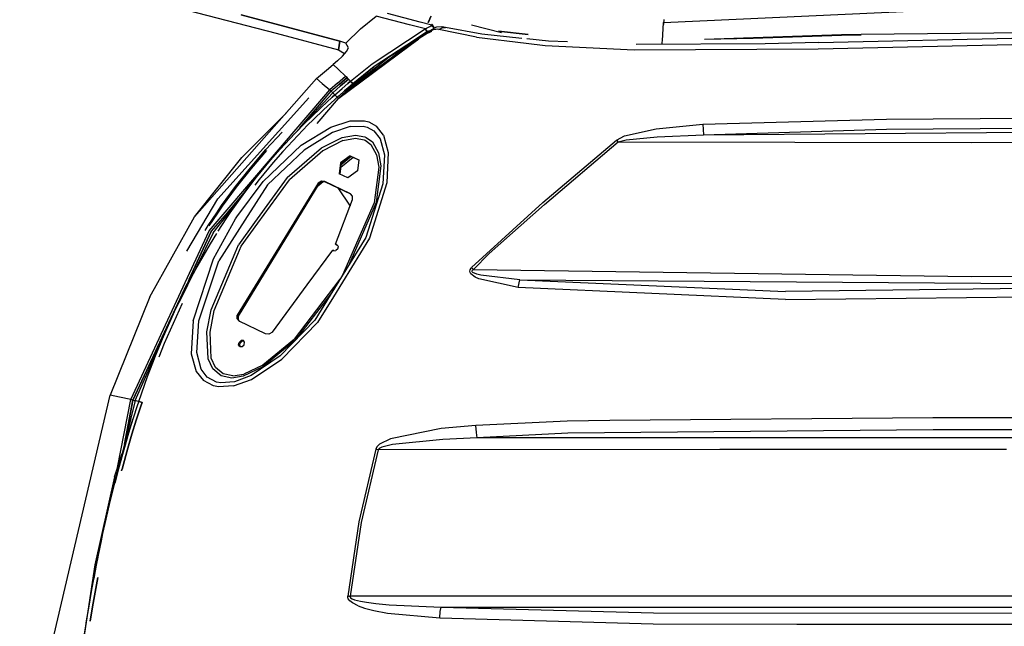
# Model space of a CAD drawing. Units: millimetres. Extents: x 977 to 10097, y -1656 to 2101.
# Drawn here: x 2572 to 3018, y 628 to 902 of the extents above; entities that cross this region are included whole.
import ezdxf

# ---------------------------------------------------------------- set-up
doc = ezdxf.new("R2010")
doc.units = ezdxf.units.MM
doc.layers.add('TFR-TRI', color=7, linetype='CONTINUOUS', true_color=0xffffff)

msp = doc.modelspace()

# ---------------------------------------------------------------- linework, layer by layer
at = {"layer": 'TFR-TRI', "color": 18, "linetype": 'CONTINUOUS'}
for p, q in [((2572.329346, 926.408447), (2688.390137, 896.245361)), ((2863.508789, 901.150146), (3035.886963, 908.969971)), ((2672.495605, 904.586182), (2717.041504, 892.730225)), ((2717.041504, 892.730225), (2672.495605, 904.586182)), ((2726.432617, 898.249756), (2733.522217, 903.919678)), ((2726.432617, 898.249756), (2733.522217, 903.919678)), ((2748.594238, 900.059814), (2733.522217, 903.919678)), ((2748.594238, 900.059814), (2733.522217, 903.919678)), ((2753.396973, 901.265869), (2738.696777, 905.196533)), ((2753.396973, 901.265869), (2738.696777, 905.196533)), ((2755.79126, 898.234619), (2748.594238, 900.059814)), ((2755.79126, 898.234619), (2748.594238, 900.059814)), ((2758.640137, 899.951904), (2753.396973, 901.265869)), ((2758.640137, 899.951904), (2753.396973, 901.265869)), ((2758.196533, 903.891846), (2756.956787, 900.945557)), ((2758.240723, 903.849854), (2757.011719, 900.929443)), ((2758.240723, 903.849854), (2757.011719, 900.929443)), ((2757.82373, 899.340088), (2758.204102, 899.577881)), ((2757.82373, 899.340088), (2758.204102, 899.577881)), ((2758.204102, 899.577881), (2758.286621, 899.660889)), ((2758.204102, 899.577881), (2758.286621, 899.660889)), ((2758.286621, 899.660889), (2758.640137, 899.951904)), ((2758.286621, 899.660889), (2758.640137, 899.951904)), ((2758.286621, 899.660889), (2758.925293, 899.485596)), ((2758.286621, 899.660889), (2758.925293, 899.485596)), ((2759.062988, 900.327393), (2758.640137, 899.951904)), ((2758.640137, 899.951904), (2759.062988, 900.327393)), ((2759.174561, 899.707275), (2758.640137, 899.951904)), ((2758.640137, 899.951904), (2759.174561, 899.707275)), ((2758.925293, 899.485596), (2759.379883, 899.008545)), ((2758.925293, 899.485596), (2759.379883, 899.008545)), ((2759.382568, 899.496338), (2759.174561, 899.707275)), ((2759.174561, 899.707275), (2759.382568, 899.496338)), ((2759.533447, 899.241455), (2759.382568, 899.496338)), ((2759.382568, 899.496338), (2759.533447, 899.241455)), ((2790.268311, 896.374756), (2776.70874, 899.835205)), ((2862.955078, 892.753174), (2863.492432, 901.047119)), ((2863.474609, 900.932373), (2863.438721, 900.218506)), ((2863.438721, 900.218506), (2863.474609, 900.932373)), ((2863.474609, 900.932373), (2863.508545, 901.14917)), ((2863.474609, 900.932373), (2863.508545, 901.14917)), ((2863.590576, 901.866943), (2863.499023, 901.14917)), ((2863.691406, 902.503174), (2863.590576, 901.866943)), ((2688.390137, 896.245361), (2716.458496, 888.818604)), ((2719.88501, 891.818115), (2726.432617, 898.249756)), ((2726.432617, 898.249756), (2719.88501, 891.818115)), ((2731.733887, 882.369873), (2755.71582, 898.195068)), ((2731.733887, 882.369873), (2755.71582, 898.195068)), ((2756.478027, 896.840088), (2747.430176, 890.872803)), ((2747.706543, 890.877197), (2756.448975, 896.386963)), ((2747.706543, 890.877197), (2756.448975, 896.386963)), ((2756.535889, 896.082275), (2748.217773, 890.885498)), ((2755.71582, 898.195068), (2755.79126, 898.234619)), ((2755.71582, 898.195068), (2755.79126, 898.234619)), ((2756.068115, 897.634521), (2755.71582, 898.195068)), ((2755.71582, 898.195068), (2756.068115, 897.634521)), ((2755.79126, 898.234619), (2756.307129, 898.52124)), ((2755.79126, 898.234619), (2756.307129, 898.52124)), ((2755.79126, 898.234619), (2756.165039, 897.67749)), ((2756.165039, 897.67749), (2755.79126, 898.234619)), ((2756.068115, 897.634521), (2756.345215, 897.0979)), ((2756.068115, 897.634521), (2756.345215, 897.0979)), ((2756.441406, 897.152588), (2756.165039, 897.67749)), ((2756.165039, 897.67749), (2756.441406, 897.152588)), ((2756.307129, 898.52124), (2757.148682, 898.976807)), ((2756.307129, 898.52124), (2757.148682, 898.976807)), ((2756.345947, 897.096436), (2756.478027, 896.840088)), ((2756.345947, 897.096436), (2756.478027, 896.840088)), ((2756.442139, 897.151123), (2756.584717, 896.880127)), ((2756.584717, 896.880127), (2756.442139, 897.151123)), ((2757.703369, 896.934326), (2756.448975, 896.386963)), ((2757.703369, 896.934326), (2756.448975, 896.386963)), ((2756.448975, 896.386963), (2756.478027, 896.840088)), ((2756.478027, 896.840088), (2756.448975, 896.386963)), ((2756.533936, 896.135986), (2756.448975, 896.386963)), ((2756.533936, 896.135986), (2756.448975, 896.386963)), ((2756.584717, 896.880127), (2756.478027, 896.840088)), ((2756.478027, 896.840088), (2756.584717, 896.880127)), ((2756.535889, 896.082275), (2756.533936, 896.135986)), ((2756.535889, 896.082275), (2756.533936, 896.135986)), ((2757.602051, 896.615967), (2756.535889, 896.082275)), ((2757.227783, 897.12915), (2756.584717, 896.880127)), ((2757.227783, 897.12915), (2756.584717, 896.880127)), ((2757.148682, 898.976807), (2757.82373, 899.340088)), ((2757.148682, 898.976807), (2757.82373, 899.340088)), ((2758.254395, 897.555908), (2757.227783, 897.12915)), ((2758.254395, 897.555908), (2757.227783, 897.12915)), ((2758.500488, 897.100342), (2757.602051, 896.615967)), ((2758.740723, 897.456299), (2757.703369, 896.934326)), ((2757.703369, 896.934326), (2758.740723, 897.456299)), ((2758.254395, 897.555908), (2759.045898, 897.944092)), ((2759.045898, 897.944092), (2758.254395, 897.555908)), ((2759.315918, 897.809814), (2758.740723, 897.456299)), ((2759.315918, 897.809814), (2758.740723, 897.456299)), ((2759.449951, 898.247314), (2759.045898, 897.944092)), ((2759.449951, 898.247314), (2759.045898, 897.944092)), ((2759.422119, 897.922119), (2759.344238, 897.9021)), ((2759.422119, 897.922119), (2759.344238, 897.9021)), ((2759.379883, 899.008545), (2759.515869, 898.370361)), ((2759.379883, 899.008545), (2759.515869, 898.370361)), ((2759.515869, 898.370361), (2759.449951, 898.247314)), ((2759.515869, 898.370361), (2759.449951, 898.247314)), ((2759.504639, 898.198975), (2759.515869, 898.370361)), ((2759.515869, 898.370361), (2759.504639, 898.198975)), ((2759.515869, 898.370361), (2759.601562, 898.585205)), ((2759.601562, 898.585205), (2759.515869, 898.370361)), ((2759.533447, 899.241455), (2759.631836, 898.661377)), ((2759.533447, 899.241455), (2759.631836, 898.661377)), ((2759.591797, 897.965576), (2759.547363, 897.954346)), ((2759.591797, 897.965576), (2759.547363, 897.954346)), ((2760.524414, 898.004639), (2759.591797, 897.965576)), ((2760.524414, 898.004639), (2759.591797, 897.965576)), ((2759.601562, 898.585205), (2759.631836, 898.661377)), ((2759.631836, 898.661377), (2759.601562, 898.585205)), ((2760.868164, 898.920654), (2759.616699, 898.589111)), ((2761.151855, 898.030518), (2760.524414, 898.004639)), ((2761.151855, 898.030518), (2760.524414, 898.004639)), ((2763.156738, 899.213135), (2760.868164, 898.920654)), ((2763.544434, 899.077881), (2760.868164, 898.920654)), ((2763.544434, 899.077881), (2760.868164, 898.920654)), ((2761.940918, 897.908447), (2761.151855, 898.030518)), ((2761.940918, 897.908447), (2761.151855, 898.030518)), ((2761.940918, 897.908447), (2763.369873, 898.750732)), ((2761.940918, 897.908447), (2763.369873, 898.750732)), ((2778.92627, 894.442139), (2761.940918, 897.908447)), ((2778.92627, 894.442139), (2761.940918, 897.908447)), ((2763.369873, 898.750732), (2764.904297, 898.906006)), ((2763.369873, 898.750732), (2764.904297, 898.906006)), ((2764.904297, 898.906006), (2763.544434, 899.077881)), ((2764.904297, 898.906006), (2763.544434, 899.077881)), ((2764.904297, 898.906006), (2764.937256, 898.924561)), ((2764.904297, 898.906006), (2764.937256, 898.924561)), ((2781.392822, 895.795166), (2764.904297, 898.906006)), ((2781.392822, 895.795166), (2764.904297, 898.906006)), ((2799.44751, 893.921143), (2781.392822, 895.795166)), ((2799.44751, 893.921143), (2781.392822, 895.795166)), ((2802.309082, 895.71167), (2788.907959, 897.193604)), ((2788.907959, 897.193604), (2802.309082, 895.71167)), ((2944.048096, 895.568604), (2882.086426, 893.403076)), ((2944.048096, 895.568604), (2882.086426, 893.403076)), ((2944.048096, 895.184814), (2903.983887, 893.830811)), ((2952.895264, 895.746338), (2944.048096, 895.568604)), ((2952.895264, 895.746338), (2944.048096, 895.568604)), ((2952.918457, 895.364502), (2944.048096, 895.184814)), ((3035.950195, 896.432861), (2952.895264, 895.746338)), ((3035.950195, 896.432861), (2952.895264, 895.746338)), ((2716.075195, 866.511963), (2748.961426, 890.897705)), ((2716.075195, 866.511963), (2748.961426, 890.897705)), ((2716.75, 890.77417), (2716.458496, 888.818604)), ((2716.458496, 888.818604), (2716.75, 890.77417)), ((2716.75, 890.77417), (2717.041504, 892.730225)), ((2717.041504, 892.730225), (2716.75, 890.77417)), ((2719.88501, 891.818115), (2717.041504, 892.730225)), ((2719.88501, 891.818115), (2717.041504, 892.730225)), ((2720.969727, 889.620361), (2719.88501, 891.818115)), ((2720.969727, 889.620361), (2719.88501, 891.818115)), ((2720.188477, 870.181885), (2747.895996, 890.684326)), ((2720.188477, 870.181885), (2747.895996, 890.684326)), ((2747.430176, 890.872803), (2732.706787, 881.162354)), ((2748.217773, 890.885498), (2739.378418, 885.363037)), ((2741.648438, 887.059326), (2747.706543, 890.877197)), ((2741.648438, 887.059326), (2747.706543, 890.877197)), ((2748.961426, 890.897705), (2752.836182, 893.77124)), ((2748.961426, 890.897705), (2752.836182, 893.77124)), ((2778.92627, 894.442139), (2801.388916, 891.751221)), ((2778.92627, 894.442139), (2801.388916, 891.751221)), ((2801.388916, 891.751221), (2810.014404, 890.717529)), ((2801.388916, 891.751221), (2810.014404, 890.717529)), ((2811.544189, 892.664795), (2801.65332, 893.692139)), ((2811.544189, 892.664795), (2801.65332, 893.692139)), ((2810.014404, 890.717529), (2850.22168, 888.698975)), ((2810.014404, 890.717529), (2850.22168, 888.698975)), ((2820.078857, 892.336182), (2811.544189, 892.664795)), ((2820.078857, 892.336182), (2811.544189, 892.664795)), ((2909.52002, 891.451416), (2851.154541, 891.138428)), ((2909.52002, 891.451416), (2851.154541, 891.138428)), ((2862.91748, 892.168701), (2862.955078, 892.753174)), ((2862.920898, 891.201904), (2862.91748, 892.168701)), ((2903.983887, 893.830811), (2882.086426, 893.403076)), ((2933.567627, 892.084229), (2909.52002, 891.451416)), ((2933.567627, 892.084229), (2909.52002, 891.451416)), ((2933.356445, 889.233154), (3056.977539, 891.936768)), ((2933.356445, 889.233154), (3056.977539, 891.936768)), ((2933.567627, 892.084229), (3035.953369, 894.380615)), ((2933.567627, 892.084229), (3035.953369, 894.380615)), ((2716.458496, 888.818604), (2719.286621, 887.017334)), ((2718.300537, 885.853271), (2720.152832, 888.039795)), ((2720.152832, 888.039795), (2720.969727, 889.620361)), ((2850.22168, 888.698975), (2933.356445, 889.233154)), ((2850.22168, 888.698975), (2933.356445, 889.233154)), ((2711.040283, 879.581787), (2714.091309, 882.094482)), ((2716.000488, 883.707764), (2714.091309, 882.094482)), ((2716.57666, 879.831787), (2714.091309, 882.094482)), ((2716.57666, 879.831787), (2714.091309, 882.094482)), ((2716.000488, 883.707764), (2718.300537, 885.853271)), ((2721.962402, 874.557373), (2731.733887, 882.369873)), ((2721.962402, 874.557373), (2731.733887, 882.369873)), ((2739.378418, 885.363037), (2723.403076, 872.908936)), ((2723.403076, 872.908936), (2738.758789, 885.153564)), ((2723.403076, 872.908936), (2738.758789, 885.153564)), ((2706.498291, 875.719971), (2711.040283, 879.581787)), ((2719.723877, 876.79126), (2716.57666, 879.831787)), ((2716.57666, 879.831787), (2719.723877, 876.79126)), ((2732.706787, 881.162354), (2723.000732, 873.388428)), ((2723.000732, 873.388428), (2732.706787, 881.162354)), ((2706.498291, 875.719971), (2651.413574, 813.221924)), ((2706.498291, 875.719971), (2709.186523, 873.552979)), ((2706.498291, 875.719971), (2709.186523, 873.552979)), ((2709.186523, 873.552979), (2712.524902, 870.616455)), ((2709.186523, 873.552979), (2712.524902, 870.616455)), ((2716.09375, 873.720947), (2712.524902, 870.616455)), ((2716.09375, 873.720947), (2712.524902, 870.616455)), ((2716.740967, 873.105713), (2713.189697, 870.010986)), ((2716.740967, 873.105713), (2713.189697, 870.010986)), ((2716.09375, 873.720947), (2719.723877, 876.79126)), ((2716.09375, 873.720947), (2719.723877, 876.79126)), ((2716.740967, 873.105713), (2720.353271, 876.168213)), ((2720.353271, 876.168213), (2716.740967, 873.105713)), ((2717.407959, 872.467041), (2721.001221, 875.522217)), ((2721.001221, 875.522217), (2717.407959, 872.467041)), ((2720.696533, 873.488525), (2718.179199, 871.334717)), ((2718.179199, 871.334717), (2720.696533, 873.488525)), ((2720.036865, 876.481201), (2719.723877, 876.79126)), ((2720.036865, 876.481201), (2719.723877, 876.79126)), ((2723.403076, 872.908936), (2719.834961, 869.881592)), ((2720.353271, 876.168213), (2720.036865, 876.481201)), ((2720.353271, 876.168213), (2720.036865, 876.481201)), ((2720.676758, 875.845947), (2720.353271, 876.168213)), ((2720.676758, 875.845947), (2720.353271, 876.168213)), ((2721.001221, 875.522217), (2720.676758, 875.845947)), ((2721.001221, 875.522217), (2720.676758, 875.845947)), ((2720.696533, 873.488525), (2721.962402, 874.557373)), ((2721.962402, 874.557373), (2720.696533, 873.488525)), ((2721.001221, 875.522217), (2721.479492, 875.042236)), ((2721.479492, 875.042236), (2721.001221, 875.522217)), ((2721.962402, 874.557373), (2721.479492, 875.042236)), ((2721.479492, 875.042236), (2721.962402, 874.557373)), ((2721.726807, 872.312744), (2722.987061, 873.375732)), ((2722.987061, 873.375732), (2721.726807, 872.312744)), ((2721.962402, 874.557373), (2722.430908, 874.057861)), ((2722.430908, 874.057861), (2721.962402, 874.557373)), ((2723.000732, 873.388428), (2722.430908, 874.057861)), ((2722.430908, 874.057861), (2723.000732, 873.388428)), ((2723.000732, 873.388428), (2722.987061, 873.375732)), ((2722.987061, 873.375732), (2723.000732, 873.388428)), ((2723.000732, 873.388428), (2723.198486, 873.152588)), ((2723.000732, 873.388428), (2723.198486, 873.152588)), ((2723.198486, 873.152588), (2723.403076, 872.908936)), ((2723.198486, 873.152588), (2723.403076, 872.908936)), ((2664.332275, 814.330322), (2712.524902, 870.616455)), ((2664.332275, 814.330322), (2712.524902, 870.616455)), ((2713.873779, 869.381592), (2694.637451, 848.726807)), ((2699.021973, 853.434814), (2713.189697, 870.010986)), ((2699.021973, 853.434814), (2713.189697, 870.010986)), ((2712.855225, 870.316162), (2712.524902, 870.616455)), ((2712.855225, 870.316162), (2712.524902, 870.616455)), ((2712.855225, 870.316162), (2713.189697, 870.010986)), ((2712.855225, 870.316162), (2713.189697, 870.010986)), ((2713.530029, 869.698975), (2713.189697, 870.010986)), ((2713.530029, 869.698975), (2713.189697, 870.010986)), ((2713.530029, 869.698975), (2713.873779, 869.381592)), ((2713.530029, 869.698975), (2713.873779, 869.381592)), ((2713.642822, 867.337158), (2714.881348, 868.446045)), ((2714.881348, 868.446045), (2713.642822, 867.337158)), ((2717.407959, 872.467041), (2713.873779, 869.381592)), ((2713.873779, 869.381592), (2717.407959, 872.467041)), ((2713.873779, 869.381592), (2714.373047, 868.919678)), ((2714.373047, 868.919678), (2713.873779, 869.381592)), ((2714.373047, 868.919678), (2714.881348, 868.446045)), ((2714.881348, 868.446045), (2714.373047, 868.919678)), ((2714.881348, 868.446045), (2715.683838, 869.156006)), ((2714.881348, 868.446045), (2715.683838, 869.156006)), ((2714.881348, 868.446045), (2715.317871, 867.994873)), ((2714.881348, 868.446045), (2715.317871, 867.994873)), ((2715.683838, 869.156006), (2718.179199, 871.334717)), ((2715.683838, 869.156006), (2718.179199, 871.334717)), ((2719.834961, 869.881592), (2716.335205, 866.817627)), ((2719.222168, 870.168213), (2716.739014, 867.998779)), ((2719.222168, 870.168213), (2716.739014, 867.998779)), ((2719.222168, 870.168213), (2721.726807, 872.312744)), ((2721.726807, 872.312744), (2719.222168, 870.168213)), ((2661.923828, 821.440674), (2703.023193, 867.116943)), ((2661.923828, 821.440674), (2703.023193, 867.116943)), ((2716.335205, 866.817627), (2706.708008, 855.502197)), ((2708.744629, 862.835693), (2713.642822, 867.337158)), ((2713.642822, 867.337158), (2708.744629, 862.835693)), ((2714.710205, 866.189209), (2709.837646, 861.70874)), ((2714.710205, 866.189209), (2709.837646, 861.70874)), ((2715.939209, 867.290283), (2714.710205, 866.189209)), ((2714.710205, 866.189209), (2715.939209, 867.290283)), ((2715.317871, 867.994873), (2715.870605, 867.37085)), ((2715.317871, 867.994873), (2715.870605, 867.37085)), ((2715.870605, 867.37085), (2715.939209, 867.290283)), ((2715.870605, 867.37085), (2715.939209, 867.290283)), ((2716.739014, 867.998779), (2715.939209, 867.290283)), ((2716.739014, 867.998779), (2715.939209, 867.290283)), ((2715.939209, 867.290283), (2716.137207, 867.053955)), ((2716.137207, 867.053955), (2715.939209, 867.290283)), ((2716.137207, 867.053955), (2716.335205, 866.817627)), ((2716.137207, 867.053955), (2716.335205, 866.817627)), ((2692.785889, 860.162354), (2672.829346, 840.054932)), ((2708.744629, 862.835693), (2703.942139, 858.233154)), ((2703.942139, 858.233154), (2708.744629, 862.835693)), ((2709.837646, 861.70874), (2705.060303, 857.127686)), ((2709.837646, 861.70874), (2705.060303, 857.127686)), ((2964.273926, 857.481201), (3296.131348, 859.720947)), ((2964.273926, 857.481201), (3296.131348, 859.720947)), ((2696.924805, 851.140869), (2701.578125, 855.894287)), ((2696.924805, 851.140869), (2701.578125, 855.894287)), ((2701.578125, 855.894287), (2703.942139, 858.233154)), ((2701.578125, 855.894287), (2703.942139, 858.233154)), ((2705.060303, 857.127686), (2702.708496, 854.799561)), ((2705.060303, 857.127686), (2702.708496, 854.799561)), ((2713.010254, 853.80542), (2721.760498, 856.641357)), ((2713.010254, 853.80542), (2721.760498, 856.641357)), ((2721.760498, 856.641357), (2728.246582, 856.714111)), ((2721.760498, 856.641357), (2728.246582, 856.714111)), ((2728.246582, 856.714111), (2730.193359, 856.192627)), ((2728.246582, 856.714111), (2730.193359, 856.192627)), ((2730.193359, 856.192627), (2733.619141, 854.253662)), ((2730.193359, 856.192627), (2733.619141, 854.253662)), ((2860.164062, 853.078369), (2881.247314, 855.090576)), ((2860.164062, 853.078369), (2881.247314, 855.090576)), ((2881.247314, 855.090576), (2964.273926, 857.481201)), ((2881.247314, 855.090576), (2964.273926, 857.481201)), ((2881.247314, 855.090576), (2881.383789, 852.688721)), ((2881.247314, 855.090576), (2881.383789, 852.688721)), ((2964.367432, 852.910889), (3296.154053, 855.209229)), ((2964.367432, 852.910889), (3296.154053, 855.209229)), ((2683.705566, 843.638428), (2691.021729, 851.540771)), ((2694.637451, 848.726807), (2696.924805, 851.140869)), ((2694.637451, 848.726807), (2696.924805, 851.140869)), ((2702.708496, 854.799561), (2698.080078, 850.06958)), ((2702.708496, 854.799561), (2698.080078, 850.06958)), ((2699.563721, 845.599365), (2713.010254, 853.80542)), ((2699.563721, 845.599365), (2713.010254, 853.80542)), ((2713.731201, 851.309814), (2700.938232, 843.434326)), ((2713.731201, 851.309814), (2700.938232, 843.434326)), ((2721.820557, 854.065186), (2713.731201, 851.309814)), ((2721.820557, 854.065186), (2713.731201, 851.309814)), ((2721.820557, 854.065186), (2727.671875, 854.271729)), ((2721.820557, 854.065186), (2727.671875, 854.271729)), ((2727.671875, 854.271729), (2729.413818, 853.847412)), ((2727.671875, 854.271729), (2729.413818, 853.847412)), ((2729.413818, 853.847412), (2732.479248, 852.171143)), ((2729.413818, 853.847412), (2732.479248, 852.171143)), ((2732.479248, 852.171143), (2735.390381, 848.456787)), ((2732.479248, 852.171143), (2735.390381, 848.456787)), ((2736.853271, 850.127197), (2733.619141, 854.253662)), ((2736.853271, 850.127197), (2733.619141, 854.253662)), ((2845.850586, 849.887451), (2860.164062, 853.078369)), ((2845.850586, 849.887451), (2860.164062, 853.078369)), ((2881.383789, 852.688721), (2881.588379, 850.374268)), ((2881.383789, 852.688721), (2881.588379, 850.374268)), ((2881.588379, 850.374268), (2964.367432, 852.910889)), ((2881.588379, 850.374268), (2964.367432, 852.910889)), ((2881.588379, 850.374268), (3080.535889, 851.86499)), ((2881.588379, 850.374268), (3080.535889, 851.86499)), ((2690.142334, 843.823975), (2694.637451, 848.726807)), ((2695.805176, 847.667236), (2691.334717, 842.788818)), ((2695.805176, 847.667236), (2691.334717, 842.788818)), ((2698.080078, 850.06958), (2695.805176, 847.667236)), ((2698.080078, 850.06958), (2695.805176, 847.667236)), ((2708.749756, 844.387939), (2718.140137, 849.124756)), ((2708.749756, 844.387939), (2718.140137, 849.124756)), ((2718.468018, 847.74292), (2709.444092, 843.14917)), ((2718.468018, 847.74292), (2709.444092, 843.14917)), ((2718.140137, 849.124756), (2724.232422, 850.188232)), ((2718.140137, 849.124756), (2724.232422, 850.188232)), ((2718.468018, 847.74292), (2724.180908, 848.784424)), ((2718.468018, 847.74292), (2724.180908, 848.784424)), ((2724.180908, 848.784424), (2728.073242, 848.082275)), ((2724.180908, 848.784424), (2728.073242, 848.082275)), ((2724.232422, 850.188232), (2728.458984, 849.405518)), ((2724.232422, 850.188232), (2728.458984, 849.405518)), ((2728.073242, 848.082275), (2728.557861, 847.869873)), ((2728.073242, 848.082275), (2728.557861, 847.869873)), ((2728.458984, 849.405518), (2728.987305, 849.173584)), ((2728.458984, 849.405518), (2728.987305, 849.173584)), ((2728.557861, 847.869873), (2731.162598, 845.950439)), ((2728.557861, 847.869873), (2731.162598, 845.950439)), ((2728.987305, 849.173584), (2731.82373, 847.096924)), ((2728.987305, 849.173584), (2731.82373, 847.096924)), ((2731.82373, 847.096924), (2734.587646, 842.154053)), ((2731.82373, 847.096924), (2734.587646, 842.154053)), ((2735.390381, 848.456787), (2737.339355, 841.236084)), ((2735.390381, 848.456787), (2737.339355, 841.236084)), ((2736.853271, 850.127197), (2739.025635, 842.352783)), ((2736.853271, 850.127197), (2739.025635, 842.352783)), ((2808.94165, 819.769287), (2842.230225, 847.949951)), ((2808.94165, 819.769287), (2842.230225, 847.949951)), ((2809.704834, 818.880127), (2842.994141, 847.115967)), ((2809.704834, 818.880127), (2842.994141, 847.115967)), ((2842.230225, 847.949951), (2845.850586, 849.887451)), ((2842.230225, 847.949951), (2845.850586, 849.887451)), ((2842.230225, 847.949951), (2842.610596, 847.540283)), ((2842.230225, 847.949951), (2842.610596, 847.540283)), ((2842.994141, 847.115967), (2842.610596, 847.540283)), ((2842.994141, 847.115967), (2842.610596, 847.540283)), ((2842.994141, 847.115967), (2846.55127, 848.0271)), ((2842.994141, 847.115967), (2846.55127, 848.0271)), ((2842.994141, 847.115967), (3002.81665, 846.881104)), ((2842.994141, 847.115967), (3002.81665, 846.881104)), ((2846.55127, 848.0271), (2860.681396, 849.472412)), ((2846.55127, 848.0271), (2860.681396, 849.472412)), ((2860.681396, 849.472412), (2881.588379, 850.374268)), ((2860.681396, 849.472412), (2881.588379, 850.374268)), ((3002.81665, 846.881104), (3080.580566, 847.508057)), ((3002.81665, 846.881104), (3080.580566, 847.508057)), ((2676.68457, 835.469971), (2683.705566, 843.638428)), ((2683.991211, 843.312744), (2676.980713, 835.154541)), ((2683.991211, 843.312744), (2676.980713, 835.154541)), ((2682.44165, 829.302979), (2699.563721, 845.599365)), ((2682.44165, 829.302979), (2699.563721, 845.599365)), ((2700.938232, 843.434326), (2684.347656, 827.655518)), ((2700.938232, 843.434326), (2684.347656, 827.655518)), ((2685.758057, 838.821533), (2690.142334, 843.823975)), ((2691.334717, 842.788818), (2686.975098, 837.812744)), ((2691.334717, 842.788818), (2686.975098, 837.812744)), ((2693.310791, 831.009033), (2708.749756, 844.387939)), ((2693.310791, 831.009033), (2708.749756, 844.387939)), ((2709.444092, 843.14917), (2694.307129, 830.032959)), ((2709.444092, 843.14917), (2694.307129, 830.032959)), ((2731.162598, 845.950439), (2733.732666, 841.295654)), ((2731.162598, 845.950439), (2733.732666, 841.295654)), ((2734.587646, 842.154053), (2735.586426, 836.335205)), ((2734.587646, 842.154053), (2735.586426, 836.335205)), ((2739.025635, 842.352783), (2738.405273, 828.562256)), ((2739.025635, 842.352783), (2738.405273, 828.562256)), ((2651.413574, 813.221924), (2672.829346, 840.054932)), ((2683.608643, 836.283936), (2685.758057, 838.821533)), ((2686.975098, 837.812744), (2684.837891, 835.28833)), ((2686.975098, 837.812744), (2684.837891, 835.28833)), ((2717.416992, 837.682861), (2716.851807, 832.706299)), ((2717.416992, 837.682861), (2716.851807, 832.706299)), ((2717.268555, 832.506104), (2717.818848, 837.35083)), ((2721.812744, 840.820557), (2717.416992, 837.682861)), ((2721.812744, 840.820557), (2717.416992, 837.682861)), ((2717.416992, 837.682861), (2717.818848, 837.35083)), ((2717.416992, 837.682861), (2717.818848, 837.35083)), ((2723.179443, 840.025146), (2717.608398, 835.500732)), ((2722.248779, 840.471924), (2717.759277, 836.827881)), ((2722.248779, 840.471924), (2717.759277, 836.827881)), ((2722.214355, 840.488037), (2717.818848, 837.35083)), ((2721.812744, 840.820557), (2722.214355, 840.488037)), ((2721.812744, 840.820557), (2725.642822, 838.981201)), ((2721.812744, 840.820557), (2722.214355, 840.488037)), ((2721.812744, 840.820557), (2725.642822, 838.981201)), ((2725.628174, 838.849365), (2722.214355, 840.488037)), ((2725.642822, 838.981201), (2725.077637, 834.004639)), ((2733.732666, 841.295654), (2734.67749, 835.715088)), ((2733.732666, 841.295654), (2734.67749, 835.715088)), ((2737.339355, 841.236084), (2736.625977, 828.106689)), ((2737.339355, 841.236084), (2736.625977, 828.106689)), ((2669.980225, 827.037354), (2676.68457, 835.469971)), ((2676.980713, 835.154541), (2670.286865, 826.732666)), ((2676.980713, 835.154541), (2670.286865, 826.732666)), ((2677.240234, 829.251221), (2683.88916, 836.61499)), ((2679.39917, 831.133057), (2683.608643, 836.283936)), ((2684.837891, 835.28833), (2680.65332, 830.165771)), ((2684.837891, 835.28833), (2680.65332, 830.165771)), ((2720.681885, 830.866943), (2716.851807, 832.706299)), ((2725.077637, 834.004639), (2720.681885, 830.866943)), ((2734.67749, 835.715088), (2732.659424, 819.598389)), ((2734.67749, 835.715088), (2732.659424, 819.598389)), ((2735.586426, 836.335205), (2733.528809, 819.815674)), ((2735.586426, 836.335205), (2733.528809, 819.815674)), ((2670.536133, 813.315674), (2682.44165, 829.302979)), ((2670.536133, 813.315674), (2682.44165, 829.302979)), ((2673.146484, 823.133545), (2677.341064, 828.519775)), ((2677.240234, 829.251221), (2673.159668, 823.176025)), ((2677.240234, 829.251221), (2673.159668, 823.176025)), ((2673.322021, 823.218506), (2677.341064, 828.519775)), ((2673.322021, 823.218506), (2677.341064, 828.519775)), ((2676.656982, 828.491943), (2677.240234, 829.251221)), ((2677.341064, 828.519775), (2679.39917, 831.133057)), ((2693.310791, 831.009033), (2678.581787, 810.696533)), ((2693.310791, 831.009033), (2678.581787, 810.696533)), ((2680.65332, 830.165771), (2678.607666, 827.567139)), ((2680.65332, 830.165771), (2678.607666, 827.567139)), ((2680.009521, 810.332764), (2694.307129, 830.032959)), ((2680.009521, 810.332764), (2694.307129, 830.032959)), ((2707.270996, 828.523682), (2684.086426, 790.615479)), ((2707.270996, 828.523682), (2684.086426, 790.615479)), ((2709.644287, 829.031982), (2706.87915, 826.786377)), ((2708.785645, 829.396729), (2707.270996, 828.523682)), ((2708.785645, 829.396729), (2707.270996, 828.523682)), ((2707.270996, 828.523682), (2707.673096, 828.19165)), ((2707.270996, 828.523682), (2707.673096, 828.19165)), ((2709.1875, 829.064697), (2707.673096, 828.19165)), ((2710.27832, 829.288818), (2708.785645, 829.396729)), ((2710.27832, 829.288818), (2708.785645, 829.396729)), ((2710.679688, 828.957275), (2709.1875, 829.064697)), ((2710.27832, 829.288818), (2710.679688, 828.957275)), ((2710.27832, 829.288818), (2710.679688, 828.957275)), ((2721.929443, 823.694092), (2710.27832, 829.288818)), ((2721.929443, 823.694092), (2710.27832, 829.288818)), ((2722.139893, 823.454346), (2710.679688, 828.957275)), ((2738.405273, 828.562256), (2730.567383, 803.590088)), ((2738.405273, 828.562256), (2730.567383, 803.590088)), ((2663.613281, 818.3479), (2669.980225, 827.037354)), ((2670.286865, 826.732666), (2663.929932, 818.054443)), ((2670.286865, 826.732666), (2663.929932, 818.054443)), ((2684.347656, 827.655518), (2674.204834, 811.812744)), ((2684.347656, 827.655518), (2674.204834, 811.812744)), ((2707.673096, 828.19165), (2684.561279, 790.403076)), ((2706.87915, 826.786377), (2706.667236, 826.547119)), ((2716.177979, 826.317139), (2721.743896, 818.141846)), ((2716.177979, 826.317139), (2721.743896, 818.141846)), ((2736.625977, 828.106689), (2728.868652, 803.883545)), ((2736.625977, 828.106689), (2728.868652, 803.883545)), ((2647.857666, 797.688721), (2661.923828, 821.440674)), ((2647.857666, 797.688721), (2661.923828, 821.440674)), ((2665.372559, 814.065186), (2673.159668, 823.176025)), ((2665.372559, 814.065186), (2673.159668, 823.176025)), ((2665.967041, 813.91333), (2673.033936, 822.989014)), ((2667.547119, 815.081299), (2671.362793, 820.530029)), ((2667.547119, 815.081299), (2671.362793, 820.530029)), ((2671.362793, 820.530029), (2673.322021, 823.218506)), ((2671.362793, 820.530029), (2673.322021, 823.218506)), ((2715.181152, 800.863037), (2722.851807, 821.058838)), ((2732.659424, 819.598389), (2718.33667, 786.852295)), ((2732.659424, 819.598389), (2718.33667, 786.852295)), ((2733.528809, 819.815674), (2720.988525, 791.140381)), ((2733.528809, 819.815674), (2720.988525, 791.140381)), ((2722.84375, 822.651611), (2721.929443, 823.694092)), ((2722.851807, 821.058838), (2722.84375, 822.651611)), ((2776.665771, 790.306885), (2808.94165, 819.769287)), ((2776.665771, 790.306885), (2808.94165, 819.769287)), ((2657.592773, 809.417725), (2661.407471, 815.076416)), ((2661.847168, 814.964111), (2657.918701, 809.135498)), ((2661.847168, 814.964111), (2657.918701, 809.135498)), ((2661.407471, 815.076416), (2663.613281, 818.3479)), ((2663.929932, 818.054443), (2661.847168, 814.964111)), ((2663.929932, 818.054443), (2661.847168, 814.964111)), ((2666.644531, 813.740967), (2667.547119, 815.081299)), ((2666.644531, 813.740967), (2667.547119, 815.081299)), ((2784.696289, 796.707275), (2809.704834, 818.880127)), ((2784.696289, 796.707275), (2809.704834, 818.880127)), ((2631.24707, 777.140869), (2651.413574, 813.221924)), ((2658.058838, 807.003662), (2664.332275, 814.330322)), ((2658.058838, 807.003662), (2664.332275, 814.330322)), ((2658.961182, 806.564209), (2665.372559, 814.065186)), ((2658.961182, 806.564209), (2665.372559, 814.065186)), ((2659.887939, 806.107178), (2665.967041, 813.91333)), ((2660.026611, 794.262451), (2669.9729, 812.435303)), ((2660.026611, 794.262451), (2669.9729, 812.435303)), ((2662.07373, 806.74292), (2665.689941, 812.323486)), ((2662.07373, 806.74292), (2665.689941, 812.323486)), ((2674.20459, 811.812744), (2662.435791, 793.43042)), ((2674.20459, 811.812744), (2662.435791, 793.43042)), ((2665.689941, 812.323486), (2666.644531, 813.740479)), ((2665.689941, 812.323486), (2666.644531, 813.740479)), ((2669.9729, 812.435303), (2670.224121, 812.827881)), ((2669.9729, 812.435303), (2670.224121, 812.827881)), ((2670.224121, 812.827881), (2670.536133, 813.315674)), ((2670.224121, 812.827881), (2670.536133, 813.315674)), ((2678.581787, 810.696533), (2671.305908, 800.662842)), ((2678.581787, 810.696533), (2671.305908, 800.662842)), ((2622.542969, 730.675049), (2658.058838, 807.003662)), ((2622.542969, 730.675049), (2658.058838, 807.003662)), ((2659.887939, 806.107178), (2644.407471, 774.764893)), ((2658.961182, 806.564209), (2648.987305, 785.111572)), ((2648.987305, 785.111572), (2658.961182, 806.564209)), ((2656.14209, 807.150146), (2657.592773, 809.417725)), ((2672.545166, 800.047607), (2680.009521, 810.332764)), ((2672.545166, 800.047607), (2680.009521, 810.332764)), ((2658.586426, 801.083252), (2661.437744, 805.710693)), ((2658.586426, 801.083252), (2661.437744, 805.710693)), ((2728.868652, 803.883545), (2712.731689, 777.78833)), ((2730.567383, 803.590088), (2714.227295, 777.118408)), ((2730.567383, 803.590088), (2714.227295, 777.118408)), ((2653.589355, 792.456299), (2656.890137, 798.225342)), ((2653.589355, 792.456299), (2656.890137, 798.225342)), ((2656.890137, 798.225342), (2658.586426, 801.083252)), ((2656.890137, 798.225342), (2658.586426, 801.083252)), ((2669.775391, 797.02417), (2671.305908, 800.662842)), ((2669.775391, 797.02417), (2671.305908, 800.662842)), ((2671.03833, 796.45874), (2672.545166, 800.047607)), ((2671.03833, 796.45874), (2672.545166, 800.047607)), ((2702.276367, 782.469482), (2713.871094, 798.205322)), ((2714.381836, 797.962646), (2713.871094, 798.205322)), ((2714.381836, 797.962646), (2715.344971, 797.985107)), ((2715.929932, 800.50708), (2715.181152, 800.863037)), ((2715.929932, 800.50708), (2715.181152, 800.863037)), ((2715.181152, 800.863037), (2715.58252, 800.531494)), ((2716.197266, 798.739502), (2715.344971, 797.985107)), ((2716.079346, 800.295166), (2715.58252, 800.531494)), ((2716.439453, 799.783936), (2715.929932, 800.50708)), ((2716.197266, 798.739502), (2716.439453, 799.783936)), ((2650.712158, 766.30249), (2660.026611, 794.262451)), ((2650.712158, 766.30249), (2660.026611, 794.262451)), ((2653.318604, 766.208252), (2662.435791, 793.43042)), ((2653.318604, 766.208252), (2662.435791, 793.43042)), ((2658.909668, 771.192139), (2669.775391, 797.02417)), ((2658.909668, 771.192139), (2669.775391, 797.02417)), ((2660.327148, 770.948486), (2671.03833, 796.458252)), ((2660.327148, 770.948486), (2671.03833, 796.458252)), ((2777.520996, 789.502197), (2784.696289, 796.707275)), ((2777.520996, 789.502197), (2784.696289, 796.707275)), ((2648.866211, 783.678467), (2651.985352, 789.546631)), ((2648.866211, 783.678467), (2651.985352, 789.546631)), ((2651.985352, 789.546631), (2653.589355, 792.456299)), ((2651.985352, 789.546631), (2653.589355, 792.456299)), ((2684.086426, 790.615479), (2670.727295, 768.772705)), ((2684.086426, 790.615479), (2670.727295, 768.772705)), ((2684.561279, 790.403076), (2671.128662, 768.440674)), ((2775.905273, 788.751709), (2776.026855, 789.346924)), ((2775.905273, 788.751709), (2776.026855, 789.346924)), ((2776.030518, 788.062744), (2775.905273, 788.751709)), ((2776.030518, 788.062744), (2775.905273, 788.751709)), ((2776.026855, 789.346924), (2776.444336, 790.053955)), ((2776.026855, 789.346924), (2776.444336, 790.053955)), ((2776.444336, 790.053955), (2776.665771, 790.306885)), ((2776.444336, 790.053955), (2776.665771, 790.306885)), ((2776.665771, 790.306885), (2777.520996, 789.502197)), ((2776.665771, 790.306885), (2777.520996, 789.502197)), ((2776.778076, 788.740479), (2776.894775, 789.032959)), ((2776.778076, 788.740479), (2776.894775, 789.032959)), ((2776.904785, 788.39917), (2776.778076, 788.740479)), ((2776.904785, 788.39917), (2776.778076, 788.740479)), ((2776.894775, 789.032959), (2777.303711, 789.37915)), ((2776.894775, 789.032959), (2777.303711, 789.37915)), ((2777.250244, 788.101318), (2776.904785, 788.39917)), ((2777.250244, 788.101318), (2776.904785, 788.39917)), ((2777.303711, 789.37915), (2777.520996, 789.502197)), ((2777.303711, 789.37915), (2777.520996, 789.502197)), ((2777.520996, 789.502197), (3002.756836, 786.291748)), ((2777.520996, 789.502197), (3002.756836, 786.291748)), ((2648.910645, 785.126709), (2645.061279, 776.088623)), ((2650.353271, 787.741943), (2649.443604, 786.093018)), ((2711.937744, 778.143799), (2717.230469, 785.063721)), ((2711.937744, 778.143799), (2717.230469, 785.063721)), ((2776.376465, 787.4646), (2776.030518, 788.062744)), ((2776.376465, 787.4646), (2776.030518, 788.062744)), ((2778.239258, 785.994873), (2776.376465, 787.4646)), ((2778.239258, 785.994873), (2776.376465, 787.4646)), ((2779.102783, 787.362061), (2777.250244, 788.101318)), ((2779.102783, 787.362061), (2777.250244, 788.101318)), ((2779.961182, 785.180908), (2778.239258, 785.994873)), ((2779.961182, 785.180908), (2778.239258, 785.994873)), ((2780.814697, 786.945557), (2779.102783, 787.362061)), ((2780.814697, 786.945557), (2779.102783, 787.362061)), ((2797.793945, 781.280029), (2779.961182, 785.180908)), ((2797.793945, 781.280029), (2779.961182, 785.180908)), ((2798.565186, 784.781982), (2780.814697, 786.945557)), ((2798.565186, 784.781982), (2780.814697, 786.945557)), ((2797.793945, 781.280029), (2798.565186, 784.781982)), ((2797.793945, 781.280029), (2798.565186, 784.781982)), ((2798.565186, 784.781982), (2918.623779, 779.580322)), ((2798.565186, 784.781982), (2918.623779, 779.580322)), ((2798.565186, 784.781982), (3049.317139, 783.027588)), ((2798.565186, 784.781982), (3049.317139, 783.027588)), ((3002.756836, 786.291748), (3049.361816, 786.717529)), ((3002.756836, 786.291748), (3049.361816, 786.717529)), ((2647.931396, 782.840088), (2623.566162, 730.434326)), ((2623.566162, 730.434326), (2647.931396, 782.840088)), ((2644.407471, 774.764893), (2647.351074, 780.721924)), ((2644.407471, 774.764893), (2647.351074, 780.721924)), ((2647.351074, 780.721924), (2648.866211, 783.678467)), ((2647.351074, 780.721924), (2648.866211, 783.678467)), ((2686.585205, 761.174072), (2702.276367, 782.469482)), ((2713.651367, 779.275635), (2712.569092, 777.860596)), ((2713.651367, 779.275635), (2712.569092, 777.860596)), ((2918.587891, 775.831787), (2797.793945, 781.280029)), ((2918.587891, 775.831787), (2797.793945, 781.280029)), ((3060.743652, 781.193604), (2918.623779, 779.580322)), ((3060.743652, 781.193604), (2918.623779, 779.580322)), ((2631.24707, 777.140869), (2613.221436, 732.611084)), ((2696.544922, 758.017334), (2711.937744, 778.143311)), ((2696.544922, 758.017334), (2711.937744, 778.143311)), ((2712.569092, 777.860596), (2697.110107, 757.649658)), ((2712.569092, 777.860596), (2697.110107, 757.649658)), ((2712.731689, 777.78833), (2705.80127, 766.581299)), ((2714.227295, 777.11792), (2707.066162, 765.517334)), ((2714.227295, 777.11792), (2707.066162, 765.517334)), ((2918.587891, 775.831787), (3060.704834, 777.41333)), ((2918.587891, 775.831787), (3060.704834, 777.41333)), ((2640.203125, 765.728271), (2642.978027, 771.765869)), ((2644.435791, 771.106689), (2641.672852, 765.095947)), ((2644.435791, 771.106689), (2641.672852, 765.095947)), ((2642.978027, 771.765869), (2644.407471, 774.764893)), ((2645.858154, 774.092529), (2644.435791, 771.106689)), ((2645.858154, 774.092529), (2644.435791, 771.106689)), ((2656.985107, 761.240967), (2658.909668, 771.192139)), ((2656.985107, 761.240967), (2658.909668, 771.192139)), ((2658.443359, 761.201904), (2660.327148, 770.948486)), ((2658.443359, 761.201904), (2660.327148, 770.948486)), ((2650.712158, 766.30249), (2649.907471, 751.380127)), ((2650.712158, 766.30249), (2649.907471, 751.380127)), ((2652.418945, 751.946533), (2653.318604, 766.208252)), ((2652.418945, 751.946533), (2653.318604, 766.208252)), ((2671.128662, 768.440674), (2670.727295, 768.772705)), ((2671.128662, 768.440674), (2670.727295, 768.772705)), ((2670.728271, 767.170654), (2670.727295, 768.772705)), ((2670.728271, 767.170654), (2670.727295, 768.772705)), ((2670.728271, 767.170654), (2671.645264, 766.121338)), ((2670.728271, 767.170654), (2671.645264, 766.121338)), ((2671.128662, 768.440674), (2671.130371, 766.838623)), ((2671.837646, 766.029053), (2671.130371, 766.838623)), ((2683.566406, 760.397217), (2671.645264, 766.121338)), ((2705.80127, 766.581299), (2690.077148, 750.421631)), ((2624.615967, 730.182373), (2640.203125, 765.728271)), ((2637.536865, 759.642822), (2640.203125, 765.728271)), ((2637.536865, 759.642822), (2640.203125, 765.728271)), ((2641.672852, 765.095947), (2639.018311, 759.0354)), ((2641.672852, 765.095947), (2639.018311, 759.0354)), ((2707.066162, 765.517334), (2690.871582, 748.997803)), ((2707.066162, 765.517334), (2690.871582, 748.997803)), ((2636.244385, 756.582764), (2637.536865, 759.642822)), ((2636.244385, 756.582764), (2637.536865, 759.642822)), ((2639.018311, 759.0354), (2637.730713, 755.988037)), ((2639.018311, 759.0354), (2637.730713, 755.988037)), ((2657.58252, 749.066162), (2656.985107, 761.240967)), ((2657.58252, 749.066162), (2656.985107, 761.240967)), ((2658.973633, 749.460693), (2658.443359, 761.201904)), ((2658.973633, 749.460693), (2658.443359, 761.201904)), ((2671.56543, 756.536377), (2672.474365, 757.341064)), ((2671.56543, 756.536377), (2672.474365, 757.341064)), ((2672.875977, 757.009033), (2671.967041, 756.204834)), ((2673.500977, 757.36499), (2672.474365, 757.341064)), ((2673.500977, 757.36499), (2672.474365, 757.341064)), ((2673.737793, 757.029541), (2672.875977, 757.009033)), ((2674.044922, 756.593994), (2673.500977, 757.36499)), ((2696.544922, 758.017334), (2682.226807, 746.22583)), ((2696.544922, 758.017334), (2682.226807, 746.22583)), ((2696.766602, 757.296631), (2682.335449, 745.418213)), ((2696.766602, 757.296631), (2682.335449, 745.418213)), ((2685.06543, 760.29126), (2683.566406, 760.397217)), ((2686.585205, 761.174072), (2685.06543, 760.29126)), ((2633.737305, 750.429932), (2636.244385, 756.582764)), ((2633.737305, 750.429932), (2636.244385, 756.582764)), ((2637.730713, 755.988037), (2635.233887, 749.860107)), ((2637.730713, 755.988037), (2635.233887, 749.860107)), ((2671.306885, 755.422607), (2671.56543, 756.536377)), ((2671.306885, 755.422607), (2671.56543, 756.536377)), ((2671.850342, 754.651611), (2671.306885, 755.422607)), ((2671.850342, 754.651611), (2671.306885, 755.422607)), ((2671.708984, 755.090576), (2671.967041, 756.204834)), ((2671.708984, 755.090576), (2672.015381, 754.655518)), ((2671.850342, 754.651611), (2672.877441, 754.675537)), ((2672.877441, 754.675537), (2673.786377, 755.480225)), ((2673.786377, 755.480225), (2674.044922, 756.593994)), ((2632.522217, 747.338623), (2633.737305, 750.429932)), ((2632.522217, 747.338623), (2633.737305, 750.429932)), ((2649.907471, 751.380127), (2652.185791, 743.370361)), ((2649.907471, 751.380127), (2652.185791, 743.370361)), ((2654.383545, 744.478271), (2652.418945, 751.946533)), ((2654.383545, 744.478271), (2652.418945, 751.946533)), ((2659.686035, 744.530029), (2657.58252, 749.066162)), ((2659.686035, 744.530029), (2657.58252, 749.066162)), ((2660.91333, 745.192139), (2658.973633, 749.460693)), ((2660.91333, 745.192139), (2658.973633, 749.460693)), ((2690.077148, 750.421631), (2676.937256, 741.499756)), ((2690.077148, 750.421631), (2676.937256, 741.499756)), ((2677.087158, 739.799561), (2690.871582, 748.997803)), ((2677.087158, 739.799561), (2690.871582, 748.997803)), ((2630.167725, 741.126221), (2632.522217, 747.338623)), ((2630.167725, 741.126221), (2632.522217, 747.338623)), ((2657.179932, 740.76001), (2654.383545, 744.478271)), ((2657.179932, 740.76001), (2654.383545, 744.478271)), ((2663.412842, 741.380127), (2659.686035, 744.530029)), ((2663.412842, 741.380127), (2659.686035, 744.530029)), ((2664.325928, 742.283936), (2660.91333, 745.192139)), ((2664.325928, 742.283936), (2660.91333, 745.192139)), ((2682.335449, 745.418213), (2673.412598, 741.210693)), ((2682.335449, 745.418213), (2673.412598, 741.210693)), ((2682.226807, 746.22583), (2673.651123, 742.168701)), ((2682.226807, 746.22583), (2673.651123, 742.168701)), ((2626.159424, 729.806396), (2630.167725, 741.126221)), ((2626.159424, 729.806396), (2630.167725, 741.126221)), ((2652.185791, 743.370361), (2655.384766, 739.292236)), ((2652.185791, 743.370361), (2655.384766, 739.292236)), ((2660.035889, 736.857178), (2655.384766, 739.292236)), ((2660.035889, 736.857178), (2655.384766, 739.292236)), ((2661.296387, 738.576904), (2657.179932, 740.76001)), ((2661.296387, 738.576904), (2657.179932, 740.76001)), ((2668.240479, 740.373291), (2663.412842, 741.380127)), ((2668.240479, 740.373291), (2663.412842, 741.380127)), ((2668.782227, 741.366943), (2664.325928, 742.283936)), ((2668.782227, 741.366943), (2664.325928, 742.283936)), ((2673.412598, 741.210693), (2668.240479, 740.373291)), ((2673.412598, 741.210693), (2668.240479, 740.373291)), ((2668.782227, 741.366943), (2673.651123, 742.168701)), ((2668.782227, 741.366943), (2673.651123, 742.168701)), ((2668.989746, 736.874268), (2677.087158, 739.799561)), ((2668.989746, 736.874268), (2677.087158, 739.799561)), ((2676.937256, 741.499756), (2669.400879, 738.68042)), ((2676.937256, 741.499756), (2669.400879, 738.68042)), ((2662.206299, 736.432373), (2660.035889, 736.857178)), ((2662.206299, 736.432373), (2660.035889, 736.857178)), ((2663.234619, 738.20874), (2661.296387, 738.576904)), ((2663.234619, 738.20874), (2661.296387, 738.576904)), ((2668.989746, 736.874268), (2662.206299, 736.432373)), ((2668.989746, 736.874268), (2662.206299, 736.432373)), ((2669.400879, 738.68042), (2663.234619, 738.20874)), ((2669.400879, 738.68042), (2663.234619, 738.20874)), ((2587.93457, 624.448486), (2613.221436, 732.611084)), ((2617.444092, 731.805908), (2613.221436, 732.611084)), ((2617.444092, 731.805908), (2613.221436, 732.611084)), ((2616.57666, 699.929443), (2622.542969, 730.675049)), ((2616.57666, 699.929443), (2622.542969, 730.675049)), ((2622.542969, 730.675049), (2617.444092, 731.805908)), ((2622.542969, 730.675049), (2617.444092, 731.805908)), ((2623.566162, 730.434326), (2619.708496, 710.547119)), ((2619.708496, 710.547119), (2623.566162, 730.434326)), ((2623.050537, 730.556396), (2622.542969, 730.675049)), ((2622.542969, 730.675049), (2623.050537, 730.556396)), ((2623.050537, 730.556396), (2623.566162, 730.434326)), ((2623.566162, 730.434326), (2623.050537, 730.556396)), ((2623.566162, 730.434326), (2624.086914, 730.309814)), ((2623.566162, 730.434326), (2624.086914, 730.309814)), ((2624.086914, 730.309814), (2624.615967, 730.182373)), ((2624.086914, 730.309814), (2624.615967, 730.182373)), ((2624.615967, 730.182373), (2615.303467, 692.922607)), ((2625.623291, 728.222412), (2623.54126, 721.865479)), ((2625.623291, 728.222412), (2623.54126, 721.865479)), ((2625.380615, 729.997314), (2624.615967, 730.182373)), ((2625.380615, 729.997314), (2624.615967, 730.182373)), ((2627.149902, 727.731689), (2625.075684, 721.397705)), ((2625.075684, 721.397705), (2627.149902, 727.731689)), ((2626.159424, 729.806396), (2625.380615, 729.997314)), ((2626.159424, 729.806396), (2625.380615, 729.997314)), ((2626.159424, 729.806396), (2625.623291, 728.222412)), ((2626.159424, 729.806396), (2625.623291, 728.222412)), ((2626.862061, 729.5979), (2626.159424, 729.806396)), ((2626.159424, 729.806396), (2626.862061, 729.5979)), ((2627.684814, 729.312256), (2626.862061, 729.5979)), ((2626.862061, 729.5979), (2627.684082, 729.309814)), ((2626.862061, 729.5979), (2627.684814, 729.312256)), ((2627.684082, 729.309814), (2626.862061, 729.5979)), ((2627.149902, 727.731689), (2627.684082, 729.309814)), ((2627.684082, 729.309814), (2627.149902, 727.731689)), ((2627.684814, 729.312256), (2627.684082, 729.309814)), ((2627.684082, 729.309814), (2627.684814, 729.312256)), ((2621.555664, 715.478271), (2623.54126, 721.865479)), ((2623.54126, 721.865479), (2621.555664, 715.478271)), ((2623.097412, 715.032959), (2625.075684, 721.397705)), ((2625.075684, 721.397705), (2623.097412, 715.032959)), ((2985.254883, 722.43042), (2839.198975, 721.155029)), ((2985.254883, 722.43042), (2839.198975, 721.155029)), ((3547.501953, 722.777588), (2985.254883, 722.43042)), ((3547.501953, 722.777588), (2985.254883, 722.43042)), ((2762.970459, 717.552002), (2739.962402, 712.955811)), ((2762.970459, 717.552002), (2739.962402, 712.955811)), ((2778.603027, 718.944092), (2762.970459, 717.552002)), ((2778.603027, 718.944092), (2762.970459, 717.552002)), ((2819.879639, 720.986084), (2778.603027, 718.944092)), ((2819.879639, 720.986084), (2778.603027, 718.944092)), ((2778.865479, 715.822021), (2778.603027, 718.944092)), ((2778.865479, 715.822021), (2778.603027, 718.944092)), ((2839.19873, 721.155029), (2819.879639, 720.986084)), ((2839.19873, 721.155029), (2819.879639, 720.986084)), ((2985.355957, 716.987061), (2820.263672, 715.459717)), ((2985.355957, 716.987061), (2820.263672, 715.459717)), ((3547.50293, 717.35083), (2985.355957, 716.987061)), ((3547.50293, 717.35083), (2985.355957, 716.987061)), ((2619.662842, 709.063232), (2621.555664, 715.478271)), ((2621.555664, 715.478271), (2619.662842, 709.063232)), ((2621.210449, 708.638428), (2623.097412, 715.032959)), ((2623.097412, 715.032959), (2621.210449, 708.638428)), ((2739.962402, 712.955811), (2735.101807, 710.518311)), ((2739.962402, 712.955811), (2735.101807, 710.518311)), ((2763.726074, 712.64624), (2740.956543, 710.331787)), ((2763.726074, 712.64624), (2740.956543, 710.331787)), ((2779.242676, 713.363037), (2763.726074, 712.64624)), ((2779.242676, 713.363037), (2763.726074, 712.64624)), ((2779.242676, 713.363037), (2778.865479, 715.822021)), ((2779.242676, 713.363037), (2778.865479, 715.822021)), ((2820.263672, 715.459717), (2779.242676, 713.363037)), ((2820.263672, 715.459717), (2779.242676, 713.363037)), ((2888.841797, 713.397217), (2779.242676, 713.363037)), ((2888.841797, 713.397217), (2779.242676, 713.363037)), ((3239.150146, 713.375244), (2888.841797, 713.397217)), ((3239.150146, 713.375244), (2888.841797, 713.397217)), ((2618.749268, 705.846436), (2619.662842, 709.063232)), ((2619.662842, 709.063232), (2618.749268, 705.846436)), ((2620.300049, 705.431885), (2621.210449, 708.638428)), ((2621.210449, 708.638428), (2620.300049, 705.431885)), ((2733.330811, 708.323975), (2725.655518, 675.343506)), ((2733.330811, 708.323975), (2725.655518, 675.343506)), ((2734.399658, 708.023193), (2726.722656, 675.154053)), ((2734.399658, 708.023193), (2726.722656, 675.154053)), ((2733.833008, 709.294678), (2733.330811, 708.323975)), ((2733.833008, 709.294678), (2733.330811, 708.323975)), ((2733.863281, 708.176025), (2733.330811, 708.323975)), ((2733.863281, 708.176025), (2733.330811, 708.323975)), ((2735.101807, 710.518311), (2733.833008, 709.294678)), ((2735.101807, 710.518311), (2733.833008, 709.294678)), ((2734.399658, 708.023193), (2733.863281, 708.176025)), ((2734.399658, 708.023193), (2733.863281, 708.176025)), ((2734.897949, 708.506104), (2734.399658, 708.023193)), ((2734.897949, 708.506104), (2734.399658, 708.023193)), ((2888.945312, 708.060303), (2734.399658, 708.023193)), ((2888.945312, 708.060303), (2734.399658, 708.023193)), ((2736.153809, 709.115479), (2734.897949, 708.506104)), ((2736.153809, 709.115479), (2734.897949, 708.506104)), ((2740.956543, 710.331787), (2736.153809, 709.115479)), ((2740.956543, 710.331787), (2736.153809, 709.115479)), ((3018.518799, 708.051514), (2888.945312, 708.060303)), ((3018.518799, 708.051514), (2888.945312, 708.060303)), ((2615.218506, 695.761963), (2618.630859, 706.235596)), ((2616.98584, 699.395264), (2618.749268, 705.846436)), ((2618.749268, 705.846436), (2616.98584, 699.395264)), ((2620.300049, 705.431885), (2618.618408, 699.278564)), ((2618.618408, 699.278564), (2620.300049, 705.431885)), ((2616.98584, 699.395264), (2615.303467, 692.922607)), ((2615.303467, 692.922607), (2616.98584, 699.395264)), ((2615.218506, 695.761963), (2606.29126, 655.909912)), ((2614.947998, 691.485107), (2615.888184, 695.692627)), ((2614.947998, 691.485107), (2615.888184, 695.692627)), ((2615.888184, 695.692627), (2616.444092, 697.485107)), ((2615.888184, 695.692627), (2616.444092, 697.485107)), ((2618.541992, 698.999756), (2618.404297, 698.469971)), ((2618.404297, 698.469971), (2618.541992, 698.999756)), ((2613.697266, 686.430908), (2615.303467, 692.922607)), ((2612.921387, 683.178955), (2613.697266, 686.430908)), ((2611.421387, 676.661865), (2612.921387, 683.178955)), ((2609.987793, 670.130615), (2611.421387, 676.661865)), ((2725.655518, 675.343506), (2720.687012, 641.874268)), ((2725.655518, 675.343506), (2720.687012, 641.874268)), ((2726.722656, 675.154053), (2721.734131, 641.758057)), ((2726.722656, 675.154053), (2721.734131, 641.758057)), ((2609.295166, 666.859131), (2609.987793, 670.130615)), ((2607.955322, 660.30835), (2609.295166, 666.859131)), ((2606.673828, 653.745361), (2607.955322, 660.30835)), ((2606.98999, 655.881104), (2607.788086, 659.452393)), ((2606.98999, 655.881104), (2607.788086, 659.452393)), ((2606.29126, 655.909912), (2601.127441, 622.120361)), ((2605.943848, 649.858154), (2606.98999, 655.881104)), ((2605.943848, 649.858154), (2606.98999, 655.881104)), ((2604.85376, 643.882568), (2606.053955, 650.460205)), ((2606.053955, 650.460205), (2606.673828, 653.745361)), ((2607.635986, 650.179932), (2606.437988, 643.614014)), ((2606.437988, 643.614014), (2607.635986, 650.179932)), ((2603.703369, 637.295654), (2604.85376, 643.882568)), ((2606.437988, 643.614014), (2605.290039, 637.038818)), ((2605.290039, 637.038818), (2606.437988, 643.614014)), ((2720.696289, 641.317139), (2720.687012, 641.874268)), ((2721.208496, 641.818115), (2720.687012, 641.874268)), ((2721.208496, 641.818115), (2720.687012, 641.874268)), ((2720.696289, 641.317139), (2720.687012, 641.874268)), ((2720.937988, 640.587158), (2720.696289, 641.317139)), ((2720.937988, 640.587158), (2720.696289, 641.317139)), ((2721.208496, 641.818115), (2721.734131, 641.758057)), ((2721.208496, 641.818115), (2721.734131, 641.758057)), ((3120.150391, 641.781006), (2721.734131, 641.758057)), ((3120.150391, 641.781006), (2721.734131, 641.758057)), ((2721.734131, 641.758057), (2721.741943, 641.479736)), ((2721.734131, 641.758057), (2721.741943, 641.479736)), ((2721.741943, 641.479736), (2721.978271, 641.116455)), ((2721.741943, 641.479736), (2721.978271, 641.116455)), ((2602.599609, 630.701416), (2603.703369, 637.295654)), ((2604.187744, 630.454346), (2605.290039, 637.038818)), ((2605.290039, 637.038818), (2604.187744, 630.454346)), ((2721.603027, 639.693604), (2720.937988, 640.587158)), ((2721.603027, 639.693604), (2720.937988, 640.587158)), ((2722.786133, 638.746338), (2721.603027, 639.693604)), ((2722.786133, 638.746338), (2721.603027, 639.693604)), ((2721.978271, 641.116455), (2722.633789, 640.671631)), ((2721.978271, 641.116455), (2722.633789, 640.671631)), ((2722.633789, 640.671631), (2723.800293, 640.200928)), ((2722.633789, 640.671631), (2723.800293, 640.200928)), ((2725.440918, 637.398193), (2722.786133, 638.746338)), ((2725.440918, 637.398193), (2722.786133, 638.746338)), ((2723.800293, 640.200928), (2726.421875, 639.532471)), ((2723.800293, 640.200928), (2726.421875, 639.532471)), ((2725.440918, 637.398193), (2728.260986, 636.411865)), ((2725.440918, 637.398193), (2728.260986, 636.411865)), ((2726.421875, 639.532471), (2729.208008, 639.044189)), ((2726.421875, 639.532471), (2729.208008, 639.044189)), ((2729.208008, 639.044189), (2733.327148, 638.513916)), ((2729.208008, 639.044189), (2733.327148, 638.513916)), ((2733.327148, 638.513916), (2739.429932, 637.953857)), ((2733.327148, 638.513916), (2739.429932, 637.953857)), ((2739.429932, 637.953857), (2762.922607, 636.849365)), ((2739.429932, 637.953857), (2762.922607, 636.849365)), ((2762.553467, 634.846924), (2762.922607, 636.849365)), ((2762.553467, 634.846924), (2762.922607, 636.849365)), ((2762.922607, 636.849365), (2858.9646, 634.240967)), ((2762.922607, 636.849365), (2858.9646, 634.240967)), ((2762.922607, 636.849365), (3120.062988, 636.845459)), ((2762.922607, 636.849365), (3120.062988, 636.845459)), ((2728.260986, 636.411865), (2732.427246, 635.338135)), ((2728.260986, 636.411865), (2732.427246, 635.338135)), ((2732.427246, 635.338135), (2738.595215, 634.201416)), ((2732.427246, 635.338135), (2738.595215, 634.201416)), ((2738.595215, 634.201416), (2762.28125, 631.963135)), ((2738.595215, 634.201416), (2762.28125, 631.963135)), ((2762.28125, 631.963135), (2762.553467, 634.846924)), ((2762.28125, 631.963135), (2762.553467, 634.846924)), ((2858.9646, 634.240967), (3072.76001, 634.111084)), ((2858.9646, 634.240967), (3072.76001, 634.111084)), ((2601.127441, 622.120361), (2602.343018, 629.121338)), ((2601.127441, 622.120361), (2602.343018, 629.121338)), ((2602.063965, 627.401611), (2602.599609, 630.701416)), ((2762.28125, 631.963135), (2858.741699, 629.297607)), ((2762.28125, 631.963135), (2858.741699, 629.297607)), ((2858.741699, 629.297607), (2923.798828, 629.116943)), ((2858.741699, 629.297607), (2923.798828, 629.116943)), ((2923.798828, 629.116943), (3072.655273, 629.137451)), ((2923.798828, 629.116943), (3072.655273, 629.137451))]:
    msp.add_line(p, q, dxfattribs=at)

doc.saveas('drawing.dxf')
